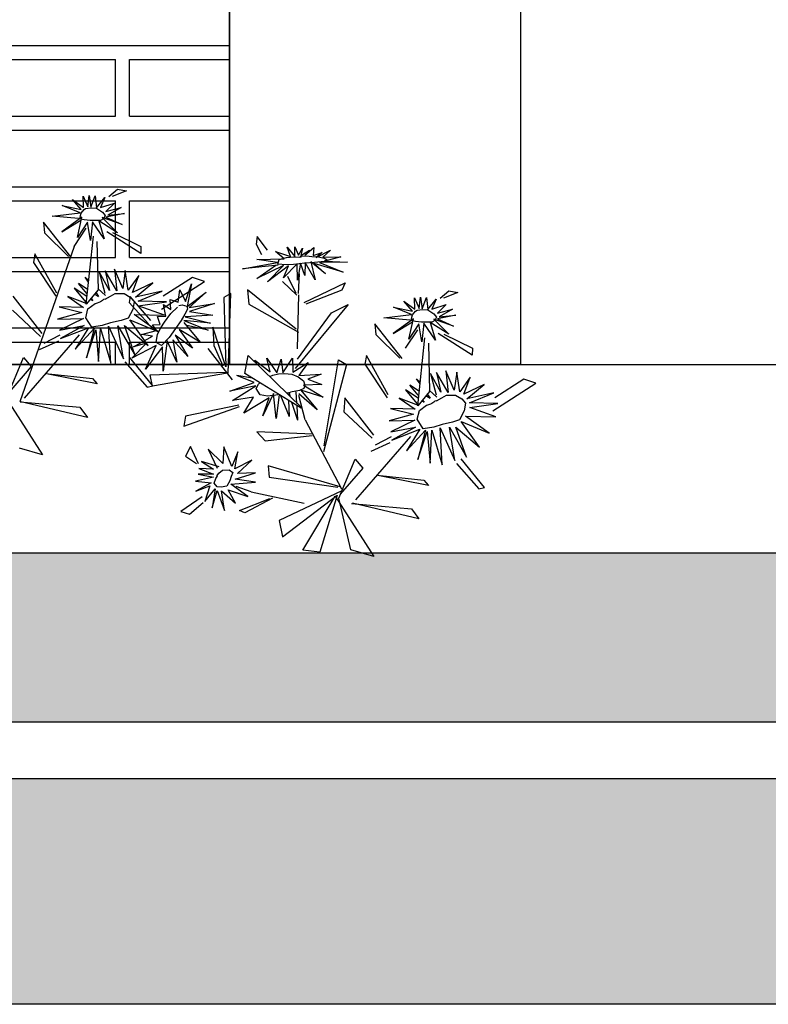
# Model space of a CAD drawing. Units: millimetres. Extents: x 135.6 to 221.6, y -32.1 to 29.1.
# Drawn here: x 143.9 to 144.7, y 17.9 to 18.9 of the extents above; entities that cross this region are included whole.
import ezdxf

# ---------------------------------------------------------------- set-up
doc = ezdxf.new("R2010")
doc.units = ezdxf.units.MM
for name, color, linetype, lineweight in [('0.05', 253, 'Continuous', 5), ('1.20', 32, 'Continuous', 100), ('DESNIVEL PISO', 8, 'Continuous', 0), ('Dj_lineas', 51, 'Continuous', 5), ('muro', 40, 'Continuous', 60), ('MUROS BAJOS', 163, 'Continuous', 30)]:
    doc.layers.add(name, color=color, linetype=linetype, lineweight=lineweight)
doc.layers.add('PLANTS_PB', color=3, linetype='Continuous')

# ---------------------------------------------------------------- blocks, each defined once
blk = doc.blocks.new('margarita')
at = {"layer": 'PLANTS_PB', "color": 86, "linetype": 'Continuous'}
for p, q in [((100.0017, 207.4282), (100.0185, 207.442)), ((100.0185, 207.442), (100.0352, 207.439)), ((100.0352, 207.439), (100.0082, 207.4278)), ((99.93, 207.3135), (99.8781, 207.3793)), ((99.8781, 207.3793), (99.8802, 207.3592)), ((99.9365, 207.3335), (99.9593, 207.3677)), ((99.8802, 207.3592), (99.9254, 207.3144)), ((99.9593, 207.2241), (99.9727, 207.353)), ((100.0626, 207.3199), (99.9983, 207.3611)), ((100.009, 207.3598), (100.0629, 207.3334)), ((100.283, 207.3525), (100.2813, 207.3379)), ((100.3028, 207.3261), (100.283, 207.3525)), ((99.9365, 207.3335), (99.8336, 207.0385)), ((99.9795, 207.3425), (99.9815, 207.2512)), ((100.0629, 207.3334), (100.0626, 207.3199)), ((100.2813, 207.3379), (100.2909, 207.3178)), ((99.862, 207.3196), (99.8591, 207.3027)), ((99.9032, 207.2449), (99.862, 207.3196)), ((99.8591, 207.3027), (99.9015, 207.2388)), ((100.3571, 207.2441), (100.3409, 207.2762)), ((100.3611, 207.2439), (100.3633, 207.2812)), ((100.331, 207.2669), (100.3583, 207.2408)), ((100.372, 207.2272), (100.4494, 207.2641)), ((100.4494, 207.2641), (100.4433, 207.2504)), ((99.8759, 207.1682), (99.821, 207.2389)), ((99.9815, 207.2512), (99.9593, 207.2241)), ((100.233, 207.2441), (100.2196, 207.2365)), ((100.2196, 207.2365), (100.2237, 207.105)), ((100.2281, 207.0934), (100.233, 207.2441)), ((100.3567, 207.1767), (100.2645, 207.2509)), ((100.2645, 207.2509), (100.2669, 207.2237)), ((100.3614, 207.2416), (100.3587, 207.1392)), ((100.4433, 207.2504), (100.3754, 207.2236)), ((100.6295, 207.2356), (100.6462, 207.2493)), ((100.6629, 207.2463), (100.636, 207.2351)), ((100.6462, 207.2493), (100.6629, 207.2463)), ((100.2669, 207.2237), (100.3612, 207.1707)), ((100.4552, 207.2233), (100.3551, 207.102)), ((100.4235, 207.2077), (100.4552, 207.2233)), ((99.8197, 207.2127), (99.8727, 207.1625)), ((100.3593, 207.1196), (100.4235, 207.2077)), ((100.5058, 207.1867), (100.508, 207.1665)), ((100.5578, 207.1208), (100.5058, 207.1867)), ((99.9457, 207.166), (99.8415, 207.0458)), ((99.8797, 207.1502), (99.9098, 207.1655)), ((100.1992, 207.1804), (100.2009, 207.1458)), ((100.2237, 207.105), (100.1992, 207.1804)), ((100.508, 207.1665), (100.5532, 207.1217)), ((100.5642, 207.1408), (100.5871, 207.175)), ((100.6904, 207.1273), (100.6261, 207.1685)), ((100.6367, 207.1671), (100.6907, 207.1407)), ((99.8708, 207.1381), (99.9072, 207.1543)), ((100.2009, 207.1458), (100.2182, 207.1069)), ((100.587, 207.0314), (100.6005, 207.1603)), ((100.6073, 207.1498), (100.6093, 207.0585)), ((100.1892, 207.1396), (100.2355, 207.0802)), ((100.4898, 207.1269), (100.4868, 207.11)), ((100.531, 207.0522), (100.4898, 207.1269)), ((100.6907, 207.1407), (100.6904, 207.1273)), ((99.8097, 207.0485), (99.8405, 207.1227)), ((99.8405, 207.1227), (99.8551, 207.1057)), ((100.0325, 207.1144), (100.0749, 207.0668)), ((100.0856, 207.0692), (100.0414, 207.1234)), ((100.4522, 207.1095), (100.4089, 206.9437)), ((100.4099, 206.9555), (100.4368, 207.1183)), ((100.4368, 207.1183), (100.4522, 207.1095)), ((100.4868, 207.11), (100.5293, 207.0461)), ((99.8551, 207.1057), (99.8126, 207.0562)), ((99.9796, 207.0728), (99.884, 207.0918)), ((99.8883, 207.092), (99.9709, 207.0828)), ((100.0802, 207.0899), (100.2239, 207.0949)), ((100.0849, 207.0687), (100.0802, 207.0899)), ((100.2267, 207.0929), (100.0849, 207.0687)), ((99.9709, 207.0828), (99.9796, 207.0728)), ((100.0749, 207.0668), (100.0856, 207.0692)), ((100.7292, 207.0218), (100.811, 207.0743)), ((100.788, 207.0819), (100.7329, 207.0461)), ((100.811, 207.0743), (100.788, 207.0819)), ((99.8031, 207.0524), (99.8763, 206.9385)), ((100.6093, 207.0585), (100.587, 207.0314)), ((99.8341, 207.0389), (99.9473, 207.0288)), ((99.9616, 207.0093), (99.8355, 207.039)), ((100.2482, 207.0323), (100.147, 207.0116)), ((100.4488, 207.0462), (100.4474, 207.02)), ((100.5037, 206.9755), (100.4488, 207.0462)), ((99.9473, 207.0288), (99.9616, 207.0093)), ((100.1441, 206.9923), (100.2496, 207.0302)), ((100.4474, 207.02), (100.5005, 206.9698)), ((100.147, 207.0116), (100.1441, 206.9923)), ((100.3741, 207.0049), (100.4425, 206.8738)), ((100.3882, 206.9772), (100.2826, 206.9817)), ((100.2826, 206.9817), (100.2983, 206.9648)), ((100.2983, 206.9648), (100.3871, 206.9746)), ((100.5734, 206.9733), (100.4693, 206.8531)), ((100.4986, 206.9454), (100.535, 206.9616)), ((100.5074, 206.9575), (100.5376, 206.9729)), ((99.8763, 206.9385), (99.8327, 206.9509)), ((100.1567, 206.9538), (100.147, 206.9357)), ((100.1721, 206.9211), (100.1567, 206.9538)), ((100.147, 206.9357), (100.1679, 206.9221)), ((100.4374, 206.8559), (100.4683, 206.93)), ((100.4683, 206.93), (100.4829, 206.913)), ((100.6603, 206.9217), (100.7026, 206.8741)), ((100.7134, 206.8765), (100.6692, 206.9307)), ((100.4403, 206.8776), (100.3036, 206.9177)), ((100.3036, 206.9177), (100.3058, 206.8962)), ((100.4829, 206.913), (100.4403, 206.8635)), ((100.3058, 206.8962), (100.4359, 206.8771)), ((100.6073, 206.8801), (100.5118, 206.8991)), ((100.516, 206.8993), (100.5987, 206.8901)), ((100.5987, 206.8901), (100.6073, 206.8801)), ((100.2718, 206.868), (100.372, 206.8464)), ((100.4433, 206.8701), (100.3248, 206.8136)), ((100.7026, 206.8741), (100.7134, 206.8765)), ((100.1787, 206.8586), (100.1384, 206.8305)), ((100.1545, 206.8258), (100.1809, 206.8481)), ((100.2497, 206.8324), (100.3068, 206.8553)), ((100.312, 206.8561), (100.2595, 206.8283)), ((100.3308, 206.7826), (100.4348, 206.8618)), ((100.3694, 206.7575), (100.4309, 206.8597)), ((100.4348, 206.8618), (100.4019, 206.7538)), ((100.4309, 206.8597), (100.504, 206.7458)), ((100.4605, 206.7582), (100.4374, 206.8559)), ((100.4618, 206.8462), (100.575, 206.8361)), ((100.5894, 206.8166), (100.4633, 206.8463)), ((100.1384, 206.8305), (100.1545, 206.8258)), ((100.2595, 206.8283), (100.2497, 206.8324)), ((100.575, 206.8361), (100.5894, 206.8166)), ((100.3248, 206.8136), (100.3308, 206.7826)), ((100.4019, 206.7538), (100.3694, 206.7575)), ((100.504, 206.7458), (100.4605, 206.7582))]:
    blk.add_line(p, q, dxfattribs=at)
at = {"layer": 'PLANTS_PB', "color": 50, "linetype": 'Continuous'}
for p, q in [((99.9535, 207.4285), (99.9621, 207.4082)), ((99.9539, 207.4069), (99.9535, 207.4285)), ((99.9621, 207.4082), (99.9646, 207.4299)), ((99.9646, 207.4299), (99.9676, 207.4076)), ((99.9676, 207.4076), (99.9761, 207.4293)), ((99.9761, 207.4293), (99.9784, 207.4066)), ((99.9784, 207.4066), (99.9942, 207.4259)), ((99.9942, 207.4259), (99.9861, 207.4069)), ((99.9138, 207.4112), (99.9494, 207.4035)), ((99.9479, 207.3971), (99.9138, 207.4112)), ((99.9329, 207.4226), (99.9539, 207.4069)), ((99.9494, 207.4035), (99.9329, 207.4226)), ((99.9553, 207.4034), (99.958, 207.405)), ((99.958, 207.405), (99.9686, 207.4065)), ((99.9686, 207.4065), (99.9787, 207.4058)), ((99.9787, 207.4058), (99.9901, 207.3986)), ((99.9861, 207.4069), (100.0129, 207.4157)), ((100.0129, 207.4157), (99.9965, 207.3998)), ((99.9965, 207.3998), (100.0255, 207.407)), ((100.0255, 207.407), (99.9998, 207.3926)), ((99.8949, 207.3908), (99.9479, 207.3971)), ((99.9447, 207.3864), (99.8949, 207.3908)), ((99.951, 207.3888), (99.9127, 207.3612)), ((99.9425, 207.3501), (99.951, 207.3888)), ((99.9478, 207.3873), (99.948, 207.392)), ((99.949, 207.385), (99.9478, 207.3873)), ((99.948, 207.392), (99.9497, 207.3967)), ((99.9497, 207.3967), (99.9553, 207.4034)), ((99.9896, 207.3883), (100.0182, 207.3594)), ((100.0271, 207.375), (99.9896, 207.3883)), ((99.9901, 207.3986), (99.995, 207.3919)), ((99.995, 207.3919), (99.9919, 207.3857)), ((100.0318, 207.3957), (99.9966, 207.3887)), ((99.9966, 207.3887), (100.0271, 207.375)), ((99.9998, 207.3926), (100.0318, 207.3957)), ((99.9127, 207.3612), (99.9492, 207.3833)), ((99.9618, 207.3792), (99.9425, 207.3501)), ((99.9555, 207.3838), (99.9467, 207.3856)), ((99.9666, 207.3825), (99.9555, 207.3838)), ((99.967, 207.3449), (99.9618, 207.3792)), ((99.9762, 207.3826), (99.9666, 207.3825)), ((99.971, 207.3803), (99.967, 207.3449)), ((99.9932, 207.3481), (99.971, 207.3803)), ((99.9862, 207.3823), (99.9762, 207.3826)), ((99.9829, 207.3816), (99.9932, 207.3481)), ((100.0182, 207.3594), (99.9829, 207.3816)), ((99.9919, 207.3857), (99.9862, 207.3823)), ((100.34, 207.3322), (100.3546, 207.3143)), ((100.346, 207.3146), (100.34, 207.3322)), ((100.3544, 207.3325), (100.3611, 207.3167)), ((100.3546, 207.3143), (100.3544, 207.3325)), ((100.3611, 207.3167), (100.369, 207.33)), ((100.369, 207.33), (100.3657, 207.3165)), ((100.373, 207.317), (100.39, 207.3311)), ((100.39, 207.3311), (100.3888, 207.3159)), ((100.3342, 207.3101), (100.318, 207.3239)), ((100.318, 207.3239), (100.346, 207.3146)), ((100.3657, 207.3165), (100.382, 207.326)), ((100.382, 207.326), (100.373, 207.317)), ((100.3888, 207.3159), (100.406, 207.3218)), ((100.3949, 207.3126), (100.4218, 207.3262)), ((100.406, 207.3218), (100.3949, 207.3126)), ((100.4218, 207.3262), (100.4072, 207.3128)), ((100.4072, 207.3128), (100.4415, 207.3134)), ((100.4415, 207.3134), (100.4111, 207.3054)), ((100.2554, 207.2908), (100.3215, 207.3028)), ((100.3227, 207.2978), (100.2554, 207.2908)), ((100.2822, 207.2728), (100.3181, 207.298)), ((100.3331, 207.2973), (100.2822, 207.2728)), ((100.2823, 207.3086), (100.3342, 207.3101)), ((100.3215, 207.3028), (100.2823, 207.3086)), ((100.3024, 207.2664), (100.3331, 207.2973)), ((100.3424, 207.2965), (100.3024, 207.2664)), ((100.3585, 207.3002), (100.333, 207.2741)), ((100.333, 207.2741), (100.3424, 207.2965)), ((100.3594, 207.2693), (100.3585, 207.3002)), ((100.3652, 207.3015), (100.3594, 207.2693)), ((100.373, 207.278), (100.3652, 207.3015)), ((100.3741, 207.3026), (100.373, 207.278)), ((100.3929, 207.2703), (100.3741, 207.3026)), ((100.3846, 207.3042), (100.3929, 207.2703)), ((100.4126, 207.2812), (100.3846, 207.3042)), ((100.3908, 207.3011), (100.4126, 207.2812)), ((100.4456, 207.2843), (100.3908, 207.3011)), ((100.4542, 207.3033), (100.4008, 207.3028)), ((100.4008, 207.3028), (100.4456, 207.2843)), ((100.4111, 207.3054), (100.4542, 207.3033)), ((99.9637, 207.2655), (99.9572, 207.2748)), ((99.9639, 207.2688), (99.9572, 207.2748)), ((99.9837, 207.2854), (99.9941, 207.2449)), ((100.0033, 207.25), (99.9837, 207.2854)), ((99.9951, 207.2868), (100.0033, 207.25)), ((100.0169, 207.2494), (99.9951, 207.2868)), ((100.0129, 207.2904), (100.0169, 207.2494)), ((100.0286, 207.2534), (100.0129, 207.2904)), ((100.0332, 207.2878), (100.0286, 207.2534)), ((100.0389, 207.2505), (100.0332, 207.2878)), ((100.0589, 207.278), (100.0389, 207.2505)), ((100.0468, 207.2459), (100.0589, 207.278)), ((100.1602, 207.2746), (100.1051, 207.2388)), ((100.1833, 207.267), (100.1602, 207.2746)), ((99.9603, 207.2443), (99.9444, 207.2628)), ((99.961, 207.2522), (99.9444, 207.2628)), ((100.0853, 207.2645), (100.0468, 207.2459)), ((100.0525, 207.2369), (100.0853, 207.2645)), ((100.1015, 207.2145), (100.1833, 207.267)), ((100.147, 207.229), (100.1586, 207.2624)), ((100.1586, 207.2624), (100.1506, 207.2195)), ((99.9241, 207.2386), (99.9542, 207.2173)), ((99.961, 207.2246), (99.9241, 207.2386)), ((99.9602, 207.2385), (99.9362, 207.2542)), ((99.9362, 207.2542), (99.961, 207.2246)), ((99.9767, 207.2422), (99.9826, 207.2384)), ((99.9779, 207.2451), (99.9826, 207.2384)), ((99.981, 207.2534), (99.9958, 207.2401)), ((100.0423, 207.2387), (100.0402, 207.2273)), ((100.0814, 207.1929), (100.0423, 207.2387)), ((100.1033, 207.2487), (100.0525, 207.2369)), ((100.0574, 207.2295), (100.1033, 207.2487)), ((100.1334, 207.2274), (100.1366, 207.2512)), ((100.1366, 207.2512), (100.147, 207.229)), ((100.1506, 207.2195), (100.1866, 207.2468)), ((100.1866, 207.2468), (100.1541, 207.2178)), ((100.5899, 207.2156), (100.5924, 207.2372)), ((100.5924, 207.2372), (100.5954, 207.2149)), ((100.5954, 207.2149), (100.6039, 207.2366)), ((100.6039, 207.2366), (100.6062, 207.2139)), ((99.908, 207.2187), (99.951, 207.2082)), ((99.9542, 207.2173), (99.908, 207.2187)), ((99.9686, 207.2346), (99.9717, 207.231)), ((99.9686, 207.233), (99.9717, 207.231)), ((100.0402, 207.2273), (100.0771, 207.1867)), ((100.1113, 207.2283), (100.0574, 207.2295)), ((100.0578, 207.2205), (100.1113, 207.2283)), ((100.1074, 207.2031), (100.0578, 207.2205)), ((100.1058, 207.2234), (100.1197, 207.2136)), ((100.1102, 207.2014), (100.1058, 207.2234)), ((100.1179, 207.2325), (100.1334, 207.2274)), ((100.1197, 207.2136), (100.1179, 207.2325)), ((100.1197, 207.2065), (100.1323, 207.2181)), ((100.1344, 207.2212), (100.1412, 207.2229)), ((100.1412, 207.2229), (100.1497, 207.2204)), ((100.1497, 207.2204), (100.1509, 207.2147)), ((100.1541, 207.2178), (100.2021, 207.2252)), ((100.2021, 207.2252), (100.1546, 207.2098)), ((100.5415, 207.2185), (100.5772, 207.2108)), ((100.5756, 207.2044), (100.5415, 207.2185)), ((100.5606, 207.2299), (100.5817, 207.2143)), ((100.5772, 207.2108), (100.5606, 207.2299)), ((100.5813, 207.2358), (100.5899, 207.2156)), ((100.5817, 207.2143), (100.5813, 207.2358)), ((100.6062, 207.2139), (100.6219, 207.2332)), ((100.6219, 207.2332), (100.6139, 207.2142)), ((100.6139, 207.2142), (100.6407, 207.223)), ((100.6407, 207.223), (100.6243, 207.2071)), ((99.951, 207.2082), (99.905, 207.1956)), ((100.0502, 207.2043), (100.1074, 207.2031)), ((100.0947, 207.1719), (100.0502, 207.2043)), ((100.0944, 207.2007), (100.1102, 207.2014)), ((100.0994, 207.1851), (100.0944, 207.2007)), ((100.1074, 207.1898), (100.1197, 207.2065)), ((100.1458, 207.2047), (100.1391, 207.193)), ((100.1509, 207.2147), (100.1458, 207.2047)), ((100.1989, 207.203), (100.1463, 207.2002)), ((100.1463, 207.2002), (100.1948, 207.1876)), ((100.1546, 207.2098), (100.1989, 207.203)), ((100.5226, 207.1982), (100.5756, 207.2044)), ((100.5755, 207.1946), (100.5758, 207.1993)), ((100.5758, 207.1993), (100.5775, 207.204)), ((100.5775, 207.204), (100.583, 207.2107)), ((100.583, 207.2107), (100.5858, 207.2123)), ((100.5858, 207.2123), (100.5964, 207.2138)), ((100.5964, 207.2138), (100.6064, 207.2131)), ((100.6064, 207.2131), (100.6179, 207.2059)), ((100.6179, 207.2059), (100.6227, 207.1992)), ((100.6227, 207.1992), (100.6196, 207.193)), ((100.6243, 207.2071), (100.6532, 207.2143)), ((100.6596, 207.203), (100.6244, 207.196)), ((100.6532, 207.2143), (100.6275, 207.1999)), ((100.6275, 207.1999), (100.6596, 207.203)), ((99.905, 207.1956), (99.9537, 207.1965)), ((99.9537, 207.1965), (99.9085, 207.1747)), ((99.9085, 207.1747), (99.9551, 207.1837)), ((99.9551, 207.1837), (99.9105, 207.1587)), ((100.0016, 207.1819), (100.0296, 207.1201)), ((100.0056, 207.1121), (100.0016, 207.1819)), ((100.0193, 207.1831), (100.0516, 207.1264)), ((100.0296, 207.1201), (100.0193, 207.1831)), ((100.0318, 207.1835), (100.0766, 207.1455)), ((100.0516, 207.1264), (100.0318, 207.1835)), ((100.0415, 207.1939), (100.0947, 207.1719)), ((100.0766, 207.1455), (100.0415, 207.1939)), ((100.0844, 207.1848), (100.0994, 207.1851)), ((100.092, 207.174), (100.0844, 207.1848)), ((100.1007, 207.1792), (100.1074, 207.1898)), ((100.1391, 207.193), (100.128, 207.1775)), ((100.1439, 207.193), (100.19, 207.1745)), ((100.1948, 207.1876), (100.1439, 207.193)), ((100.1443, 207.1892), (100.1749, 207.1516)), ((100.19, 207.1745), (100.1496, 207.1834)), ((100.5725, 207.1937), (100.5226, 207.1982)), ((100.5788, 207.1961), (100.5405, 207.1685)), ((100.5405, 207.1685), (100.5769, 207.1906)), ((100.5702, 207.1574), (100.5788, 207.1961)), ((100.5895, 207.1865), (100.5702, 207.1574)), ((100.5832, 207.1911), (100.5745, 207.1929)), ((100.5768, 207.1923), (100.5755, 207.1946)), ((100.5943, 207.1898), (100.5832, 207.1911)), ((100.5948, 207.1522), (100.5895, 207.1865)), ((100.6039, 207.1899), (100.5943, 207.1898)), ((100.5987, 207.1876), (100.5948, 207.1522)), ((100.6209, 207.1554), (100.5987, 207.1876)), ((100.614, 207.1896), (100.6039, 207.1899)), ((100.6459, 207.1668), (100.6107, 207.1889)), ((100.6107, 207.1889), (100.6209, 207.1554)), ((100.6196, 207.193), (100.614, 207.1896)), ((100.6174, 207.1956), (100.6459, 207.1668)), ((100.6548, 207.1823), (100.6174, 207.1956)), ((100.6244, 207.196), (100.6548, 207.1823)), ((99.9105, 207.1587), (99.9633, 207.1793)), ((99.9633, 207.1793), (99.9383, 207.1384)), ((99.9383, 207.1384), (99.9739, 207.1776)), ((99.9739, 207.1776), (99.9596, 207.1223)), ((99.9596, 207.1223), (99.9773, 207.1751)), ((99.9773, 207.1751), (99.9827, 207.1152)), ((99.9827, 207.1152), (99.9862, 207.1778)), ((99.9862, 207.1778), (100.0056, 207.1121)), ((100.049, 207.1433), (100.0845, 207.1635)), ((100.064, 207.1662), (100.092, 207.174)), ((100.0845, 207.1635), (100.064, 207.1662)), ((100.0915, 207.1515), (100.0944, 207.1673)), ((100.0944, 207.1673), (100.1007, 207.1792)), ((100.128, 207.1775), (100.1161, 207.1606)), ((100.1279, 207.1651), (100.1516, 207.1244)), ((100.1607, 207.1402), (100.1279, 207.1651)), ((100.1355, 207.1756), (100.1607, 207.1402)), ((100.1749, 207.1516), (100.1355, 207.1756)), ((100.0458, 207.1213), (100.0733, 207.1497)), ((100.0915, 207.1453), (100.0458, 207.1213)), ((100.0733, 207.1497), (100.049, 207.1433)), ((100.0712, 207.1009), (100.0915, 207.1453)), ((100.1034, 207.1431), (100.0712, 207.1009)), ((100.1016, 207.1454), (100.0915, 207.1515)), ((100.1161, 207.1606), (100.1016, 207.1454)), ((100.1049, 207.0969), (100.1034, 207.1431)), ((100.1126, 207.1547), (100.1049, 207.0969)), ((100.1307, 207.1141), (100.1126, 207.1547)), ((100.1231, 207.1563), (100.1307, 207.1141)), ((100.1516, 207.1244), (100.1231, 207.1563)), ((100.2596, 207.0923), (100.2657, 207.1265)), ((100.2657, 207.1265), (100.3682, 207.0265)), ((100.2832, 207.1095), (100.2787, 207.1175)), ((100.2787, 207.1175), (100.3073, 207.0954)), ((100.3014, 207.1214), (100.32, 207.0937)), ((100.3073, 207.0954), (100.3014, 207.1214)), ((100.32, 207.0937), (100.3284, 207.1194)), ((100.3284, 207.1194), (100.3318, 207.0935)), ((100.3318, 207.0935), (100.3502, 207.1213)), ((100.3502, 207.1213), (100.3503, 207.0951)), ((100.3503, 207.0951), (100.3794, 207.1134)), ((100.3794, 207.1134), (100.3619, 207.0884)), ((100.2742, 207.0834), (100.2442, 207.0889)), ((100.2772, 207.0756), (100.2442, 207.0889)), ((100.3665, 207.0267), (100.2596, 207.0923)), ((100.3067, 207.0865), (100.3126, 207.0892)), ((100.3126, 207.0892), (100.3233, 207.0919)), ((100.3233, 207.0919), (100.3346, 207.0927)), ((100.3346, 207.0927), (100.3489, 207.0914)), ((100.3489, 207.0914), (100.3607, 207.0864)), ((100.3619, 207.0884), (100.4044, 207.0913)), ((100.4044, 207.0913), (100.3789, 207.0815)), ((100.6311, 207.0573), (100.6114, 207.0927)), ((100.6114, 207.0927), (100.6219, 207.0522)), ((100.6228, 207.0941), (100.6311, 207.0573)), ((100.6447, 207.0567), (100.6228, 207.0941)), ((100.6406, 207.0977), (100.6447, 207.0567)), ((100.6563, 207.0607), (100.6406, 207.0977)), ((100.661, 207.0951), (100.6563, 207.0607)), ((100.6666, 207.0578), (100.661, 207.0951)), ((100.2312, 207.0587), (100.2772, 207.0756)), ((100.2804, 207.0689), (100.2312, 207.0587)), ((100.2363, 207.0415), (100.2804, 207.0689)), ((100.2809, 207.0639), (100.2854, 207.0723)), ((100.2882, 207.0747), (100.2854, 207.0723)), ((100.3607, 207.0864), (100.3705, 207.0787)), ((100.3705, 207.0787), (100.3732, 207.0705)), ((100.4057, 207.0718), (100.3706, 207.0702)), ((100.3706, 207.0702), (100.4078, 207.0473)), ((100.3732, 207.0705), (100.3714, 207.0638)), ((100.3789, 207.0815), (100.4057, 207.0718)), ((100.588, 207.0516), (100.5722, 207.0701)), ((100.5888, 207.0595), (100.5722, 207.0701)), ((100.5915, 207.0728), (100.585, 207.0821)), ((100.5916, 207.0761), (100.585, 207.0821)), ((100.6867, 207.0853), (100.6666, 207.0578)), ((100.6746, 207.0532), (100.6867, 207.0853)), ((100.7131, 207.0718), (100.6746, 207.0532)), ((100.6802, 207.0442), (100.7131, 207.0718)), ((100.2886, 207.052), (100.2809, 207.0639)), ((100.3025, 207.0492), (100.2886, 207.052)), ((100.3142, 207.0545), (100.294, 207.0119)), ((100.3184, 207.0515), (100.3025, 207.0492)), ((100.319, 207.0072), (100.3142, 207.0545)), ((100.3223, 207.0521), (100.3184, 207.0515)), ((100.3249, 207.0522), (100.319, 207.0072)), ((100.3272, 207.0509), (100.3434, 207.0109)), ((100.3398, 207.0555), (100.3459, 207.057)), ((100.3439, 207.0559), (100.3432, 207.0524)), ((100.3454, 207.0498), (100.3439, 207.0559)), ((100.3629, 207.0602), (100.3459, 207.057)), ((100.358, 207.0357), (100.3571, 207.0575)), ((100.3741, 207.0049), (100.3618, 207.0505)), ((100.3966, 207.0237), (100.3619, 207.0536)), ((100.3714, 207.0638), (100.3629, 207.0602)), ((100.3655, 207.0608), (100.3966, 207.0237)), ((100.4078, 207.0473), (100.3655, 207.0608)), ((100.5879, 207.0458), (100.564, 207.0615)), ((100.564, 207.0615), (100.5887, 207.0319)), ((100.6057, 207.0524), (100.6104, 207.0457)), ((100.6088, 207.0607), (100.6235, 207.0474)), ((100.7311, 207.056), (100.6802, 207.0442)), ((100.6852, 207.0368), (100.7311, 207.056)), ((100.2759, 207.0473), (100.2363, 207.0415)), ((100.258, 207.0172), (100.2759, 207.0473)), ((100.3059, 207.0465), (100.258, 207.0172)), ((100.294, 207.0119), (100.3059, 207.0465)), ((100.3423, 207.0416), (100.3434, 207.0109)), ((100.3477, 207.0383), (100.3593, 207.0037)), ((100.5887, 207.0319), (100.5519, 207.0459)), ((100.5519, 207.0459), (100.582, 207.0247)), ((100.5963, 207.0404), (100.5994, 207.0383)), ((100.5964, 207.0419), (100.5994, 207.0383)), ((100.6044, 207.0495), (100.6104, 207.0457)), ((100.7391, 207.0356), (100.6852, 207.0368)), ((100.6856, 207.0278), (100.7391, 207.0356)), ((100.3582, 207.031), (100.3593, 207.0037)), ((100.5788, 207.0155), (100.5328, 207.0029)), ((100.5358, 207.026), (100.5788, 207.0155)), ((100.582, 207.0247), (100.5358, 207.026)), ((100.7352, 207.0105), (100.6856, 207.0278)), ((100.5328, 207.0029), (100.5814, 207.0038)), ((100.5814, 207.0038), (100.5363, 206.982)), ((100.6693, 207.0012), (100.7225, 206.9792)), ((100.7044, 206.9528), (100.6693, 207.0012)), ((100.6779, 207.0116), (100.7352, 207.0105)), ((100.7225, 206.9792), (100.6779, 207.0116)), ((100.5363, 206.982), (100.5828, 206.991)), ((100.5828, 206.991), (100.5383, 206.966)), ((100.5383, 206.966), (100.5911, 206.9866)), ((100.5911, 206.9866), (100.5661, 206.9457)), ((100.5661, 206.9457), (100.6017, 206.9849)), ((100.6017, 206.9849), (100.5873, 206.9296)), ((100.5873, 206.9296), (100.6051, 206.9824)), ((100.6051, 206.9824), (100.6105, 206.9225)), ((100.6105, 206.9225), (100.6139, 206.9851)), ((100.6139, 206.9851), (100.6333, 206.9194)), ((100.6294, 206.9892), (100.6573, 206.9274)), ((100.6333, 206.9194), (100.6294, 206.9892)), ((100.6471, 206.9904), (100.6793, 206.9337)), ((100.6573, 206.9274), (100.6471, 206.9904)), ((100.6596, 206.9908), (100.7044, 206.9528)), ((100.6793, 206.9337), (100.6596, 206.9908)), ((100.1899, 206.9488), (100.2073, 206.9128)), ((100.2182, 206.9218), (100.1899, 206.9488)), ((100.22, 206.9536), (100.2182, 206.9218)), ((100.2347, 206.9164), (100.22, 206.9536)), ((100.2461, 206.9441), (100.2347, 206.9164)), ((100.2409, 206.9114), (100.2461, 206.9441)), ((100.1775, 206.9257), (100.2, 206.9108)), ((100.2112, 206.9153), (100.1775, 206.9257)), ((100.2729, 206.9282), (100.2409, 206.9114)), ((100.2455, 206.9031), (100.2729, 206.9282)), ((100.1714, 206.9019), (100.2003, 206.896)), ((100.2004, 206.9016), (100.1714, 206.9019)), ((100.1723, 206.9121), (100.2004, 206.9016)), ((100.2, 206.9108), (100.1723, 206.9121)), ((100.241, 206.8919), (100.28, 206.904)), ((100.28, 206.904), (100.2455, 206.9031)), ((100.2003, 206.896), (100.166, 206.8882)), ((100.166, 206.8882), (100.1957, 206.8851)), ((100.1957, 206.8851), (100.1666, 206.8694)), ((100.233, 206.8824), (100.2795, 206.8862)), ((100.2652, 206.8593), (100.233, 206.8824)), ((100.2795, 206.8862), (100.241, 206.8919)), ((100.1666, 206.8694), (100.1936, 206.8797)), ((100.1936, 206.8797), (100.184, 206.85)), ((100.184, 206.85), (100.2031, 206.8737)), ((100.2031, 206.8737), (100.1976, 206.838)), ((100.1976, 206.838), (100.2072, 206.8708)), ((100.2072, 206.8708), (100.2208, 206.8324)), ((100.2155, 206.8702), (100.2417, 206.8463)), ((100.2208, 206.8324), (100.2155, 206.8702)), ((100.2282, 206.8719), (100.2652, 206.8593)), ((100.2417, 206.8463), (100.2282, 206.8719)), ((100.2718, 206.868), (100.2429, 206.8779))]:
    blk.add_line(p, q, dxfattribs=at)
for points in [[(100.363, 207.3132), (100.3662, 207.3147), (100.3763, 207.3153), (100.3863, 207.3145), (100.3991, 207.3134), (100.4098, 207.3111), (100.4149, 207.3087), (100.4102, 207.3048), (100.3914, 207.3027), (100.3735, 207.3019), (100.3521, 207.2994), (100.3381, 207.2983), (100.3224, 207.2995), (100.3248, 207.3083), (100.3387, 207.3124), (100.3527, 207.3138), (100.3665, 207.3131)], [(99.9948, 207.2333), (100.0051, 207.2392), (100.0138, 207.2439), (100.031, 207.2441), (100.0427, 207.2373), (100.0497, 207.2287), (100.0473, 207.2141), (100.0387, 207.1973), (100.0255, 207.1928), (100.0054, 207.1883), (99.9896, 207.1834), (99.9695, 207.1802), (99.9582, 207.1983), (99.9625, 207.215), (99.9758, 207.2249)], [(99.9948, 207.2333), (99.9919, 207.2325), (99.9899, 207.2309), (99.9879, 207.2297), (99.986, 207.2281), (99.9833, 207.2268), (99.9796, 207.2256), (99.9758, 207.2246), (99.9758, 207.2249)], [(100.6225, 207.0406), (100.6328, 207.0465), (100.6415, 207.0512), (100.6587, 207.0515), (100.6705, 207.0446), (100.6774, 207.036), (100.6751, 207.0214), (100.6665, 207.0047), (100.6532, 207.0002), (100.6331, 206.9956), (100.6173, 206.9907), (100.5973, 206.9875), (100.586, 207.0056), (100.5903, 207.0223), (100.6035, 207.0322)], [(100.6225, 207.0406), (100.6196, 207.0398), (100.6177, 207.0382), (100.6157, 207.0371), (100.6137, 207.0354), (100.6111, 207.0341), (100.6074, 207.0329), (100.6036, 207.0319), (100.6035, 207.0322)], [(100.2066, 206.8954), (100.207, 206.899), (100.2105, 206.9036), (100.2176, 206.9091), (100.2298, 206.9095), (100.2368, 206.9048), (100.2337, 206.8973), (100.2311, 206.8888), (100.2252, 206.8789), (100.215, 206.8768), (100.2071, 206.8773), (100.2013, 206.8848), (100.2044, 206.8936), (100.2078, 206.8985)]]:
    blk.add_lwpolyline(points, dxfattribs=at)

msp = doc.modelspace()

# ---------------------------------------------------------------- hatches: boundary and pattern name
at = {"layer": '0.05', "lineweight": 25}
h = msp.add_hatch(dxfattribs=at)
h.set_pattern_fill('AR-PARQ1,_O', scale=0.000419508, angle=45)
h.set_pattern_definition([(135, (-287.46008, -187.43284), (-0.180830018, 0), [0.12786613, -0.12786613]), (135, (-287.44501, -187.41777), (-0.180830018, 0), [0.12786613, -0.12786613]), (135, (-287.42995, -187.4027), (-0.180830018, 0), [0.12786613, -0.12786613]), (135, (-287.41488, -187.38764), (-0.180830018, 0), [0.12786613, -0.12786613]), (135, (-287.39981, -187.37257), (-0.180830018, 0), [0.12786613, -0.12786613]), (135, (-287.38474, -187.3575), (-0.180830018, 0), [0.12786613, -0.12786613]), (135, (-287.36967, -187.34243), (-0.180830018, 0), [0.12786613, -0.12786613]), (45, (-287.5505, -187.34243), (0.180830018, 0), [0.12786613, -0.12786613]), (45, (-287.56557, -187.32736), (0.180830018, 0), [0.12786613, -0.12786613]), (45, (-287.58064, -187.31229), (0.180830018, 0), [0.12786613, -0.12786613]), (45, (-287.5957, -187.29722), (0.180830018, 0), [0.12786613, -0.12786613]), (45, (-287.61078, -187.28215), (0.180830018, 0), [0.12786613, -0.12786613]), (45, (-287.62584, -187.26708), (0.180830018, 0), [0.12786613, -0.12786613]), (45, (-287.64091, -187.25201), (0.180830018, 0), [0.12786613, -0.12786613])])
h.paths.add_polyline_path([(137.4447, 18.119), (152.8333, 18.119), (152.8333, 17.8793), (137.4447, 17.8793)])
h.paths.add_polyline_path([(137.4447, 18.3587), (152.8333, 18.3587), (152.8333, 18.179), (137.4447, 18.179)])
at = {"layer": 'muro', "lineweight": 25}
h = msp.add_hatch(dxfattribs=at)
h.set_pattern_fill('12INRUN2', color=14, scale=0.3, style=0, pattern_type=2)
h.set_pattern_definition([(0, (-1.60099, 0.59729), (0.15, 0.075), [0.285, -0.015]), (0, (-1.60099, 0.65729), (0.15, 0.075), [0.285, -0.015]), (90, (-1.60099, 0.5973), (-0.15, 0.075), [0.06, -0.09]), (90, (-1.31599, 0.5973), (-0.15, 0.075), [0.06, -0.09])])
h.paths.add_polyline_path([(144.155, 18.5587), (141.4639, 18.5587), (141.4639, 18.9587), (144.155, 18.9587)])

# ---------------------------------------------------------------- linework, layer by layer
at = {"color": 40, "lineweight": 25}
msp.add_lwpolyline([(144.155, 18.5587), (141.4639, 18.5587), (141.4639, 18.9587), (144.155, 18.9587)], close=True, dxfattribs=at)
at = {"layer": '1.20', "lineweight": 25}
for points in [[(137.4447, 18.3587), (152.8333, 18.3587), (152.8333, 18.179), (137.4447, 18.179)], [(137.4447, 18.119), (152.8333, 18.119), (152.8333, 17.8793), (137.4447, 17.8793)]]:
    msp.add_lwpolyline(points, close=True, dxfattribs=at)
at = {"layer": 'DESNIVEL PISO', "color": 32, "lineweight": 25}
msp.add_lwpolyline([(144.4639, 18.9624), (144.4639, 18.5587), (144.155, 18.5587), (144.155, 18.9624), (144.4639, 18.9624), (144.4639, 18.9624)], dxfattribs=at)
at = {"layer": 'Dj_lineas', "color": 7, "lineweight": 25}
msp.add_lwpolyline([(139.2071, 18.3587), (151.3598, 18.3587)], dxfattribs=at)
at = {"layer": 'MUROS BAJOS', "lineweight": 25}
msp.add_line((141.2094, 18.5587), (149.2094, 18.5587), dxfattribs=at)

# ---------------------------------------------------------------- block references
at = {"color": 1, "linetype": 'Continuous', "lineweight": 25, "xscale": 0.5599999999999455, "yscale": 0.5599999999999455, "zscale": 0.5599999999999455}
msp.add_blockref('margarita', (88.026, -97.4227), dxfattribs=at)

doc.saveas('drawing.dxf')
